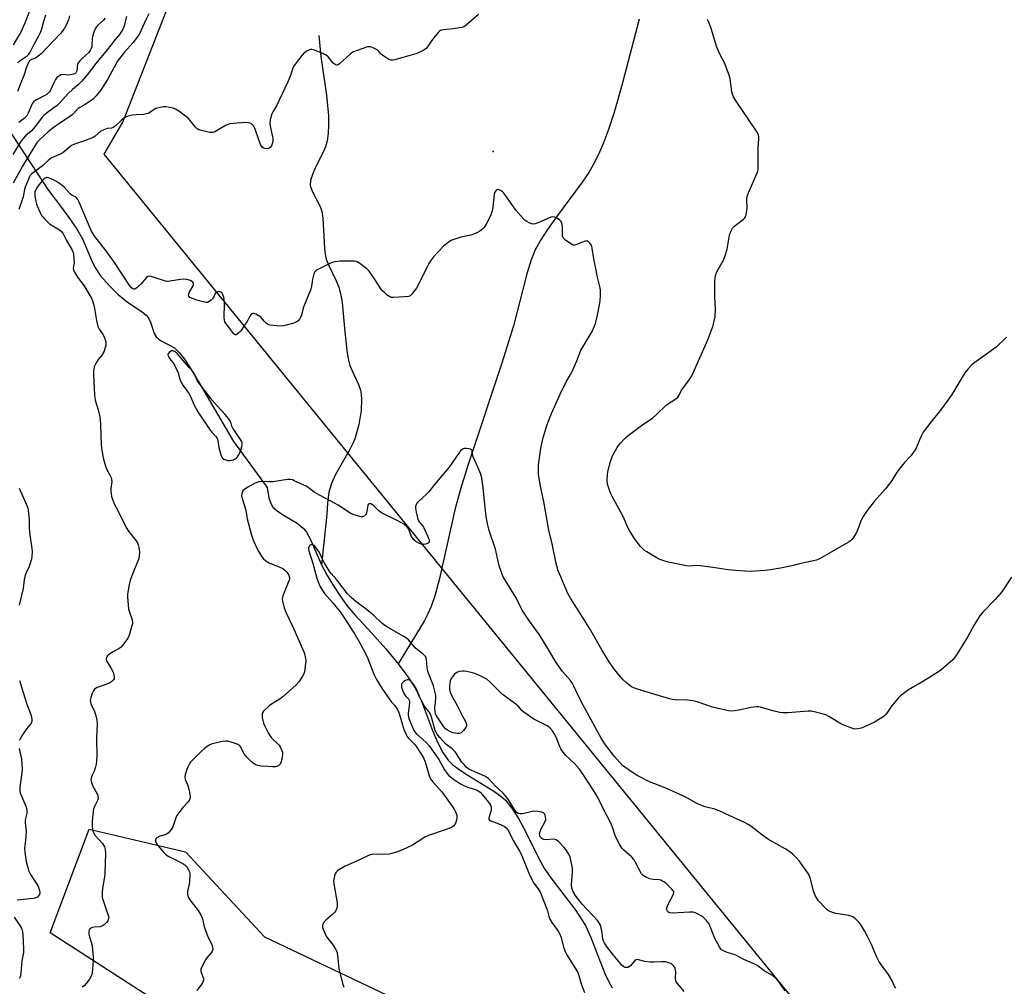
# Model space of a CAD drawing. Units: inches. Extents: x 1177770 to 1183770, y 541458 to 545458.
# Drawn here: x 1181841 to 1182284, y 541987 to 542422 of the extents above; entities that cross this region are included whole.
import ezdxf

# ---------------------------------------------------------------- set-up
doc = ezdxf.new("R2010")
doc.units = ezdxf.units.IN
doc.header["$MEASUREMENT"] = 0
for name, color, linetype in [('ELEV-Spot Elevation', 7, 'Continuous'), ('HYDRO-Hidden Single Line Stream', 5, 'Continuous'), ('HYDRO-Single Line Stream', 4, 'Continuous'), ('NTRL-Pasture Land', 2, 'Continuous'), ('NTRL-Trees', 3, 'Continuous'), ('Undefined', 1, 'Continuous')]:
    doc.layers.add(name, color=color, linetype=linetype)

msp = doc.modelspace()

# ---------------------------------------------------------------- linework, layer by layer
at = {"layer": 'ELEV-Spot Elevation'}
msp.add_point((1182053.83, 542362.75, 312.48), dxfattribs=at)
at = {"layer": 'HYDRO-Hidden Single Line Stream'}
for p, q in [((1181811.65, 542409), (1181853.26, 542345.63)), ((1181936.86, 542232.22), (1181952.04, 542211.52))]:
    msp.add_line(p, q, dxfattribs=at)
at = {"layer": 'HYDRO-Single Line Stream'}
for points in [[(1182119.51, 542422.28), (1182111.91, 542393.09), (1182108.09, 542379.88), (1182105.75, 542372.72), (1182103.5, 542366.65), (1182101.26, 542361.39), (1182098.91, 542356.77), (1182096.83, 542353.35), (1182093.87, 542349.01), (1182082.3, 542333.36), (1182078.25, 542327.63), (1182074.98, 542322.55), (1182072.78, 542318.47), (1182070.97, 542313.97), (1182068.99, 542307.68), (1182062.92, 542284.27), (1182057.72, 542267.48), (1182042.49, 542221.88), (1182039.06, 542210.64), (1182036.55, 542201.35), (1182029.65, 542170.46), (1182027.7, 542163.09), (1182025.94, 542157.81), (1182024.61, 542154.85), (1182022.67, 542151.22), (1182011.07, 542132.05)], [(1181975.23, 542415), (1181976.27, 542405.45), (1181978.78, 542388.16), (1181979.65, 542378.83), (1181979.73, 542374.69), (1181979.54, 542370.8), (1181979.07, 542367.52), (1181978.34, 542364.85), (1181977.31, 542362.43), (1181973.86, 542355.69), (1181972.39, 542352.43), (1181971.54, 542349.73), (1181971.39, 542347.43), (1181972.27, 542344.91), (1181975.91, 542337.98), (1181976.59, 542335.67), (1181977.06, 542332.72), (1181977.84, 542319.02), (1181978.15, 542316.46), (1181978.65, 542314.24), (1181979.77, 542311.42), (1181983.08, 542304.54), (1181984.29, 542301.64), (1181985.08, 542298.74), (1181985.78, 542294.69), (1181987.05, 542281.62), (1181988.12, 542271.95), (1181988.66, 542268.82), (1181989.25, 542266.46), (1181990.25, 542263.95), (1181993.1, 542257.85), (1181994.05, 542255.29), (1181994.41, 542253.52), (1181994.59, 542251.22), (1181994.32, 542246.07), (1181993.26, 542239.77), (1181991.65, 542233.85), (1181990.77, 542231.62), (1181989.43, 542228.86), (1181982.88, 542217.26), (1181980.97, 542213.3), (1181979.85, 542209.34), (1181979.21, 542204.44), (1181978.94, 542199.44), (1181976.47, 542176.63)], [(1181853.26, 542345.63), (1181859.47, 542337.54), (1181863.52, 542331.97), (1181866.58, 542327.35), (1181868.8, 542323.42), (1181872.97, 542313.78), (1181874.48, 542310.66), (1181877.05, 542306.84), (1181880.81, 542302.43), (1181884.96, 542298.32), (1181889.13, 542294.87), (1181895.74, 542290.54), (1181897.53, 542289.07), (1181898.59, 542287.85), (1181899.49, 542285.95), (1181901.22, 542280.86), (1181902.04, 542279.34), (1181902.89, 542278.51), (1181904.04, 542277.72), (1181910.26, 542274.31), (1181912.48, 542272.26), (1181914.88, 542269.21), (1181917.37, 542265.39), (1181921.42, 542258.53), (1181936.86, 542232.22)], [(1181952.04, 542211.52), (1181952.82, 542206.82), (1181953.62, 542204.2), (1181954.66, 542202.67), (1181956.57, 542200.97), (1181958.96, 542199.33), (1181965.57, 542195.33), (1181968.31, 542193.15), (1181969.7, 542191.33), (1181971.34, 542188.41), (1181976.47, 542176.63)], [(1181976.47, 542176.63), (1181978.87, 542172.2), (1181981.86, 542167.2), (1181985, 542162.35), (1181987.86, 542158.35), (1181991.45, 542154.16), (1181999.05, 542146.06), (1182005.46, 542138.84), (1182011.07, 542132.05)], [(1182011.07, 542132.05), (1182015.44, 542126.24), (1182018.66, 542121.26), (1182019.96, 542118.72), (1182021.5, 542115.2), (1182026.53, 542102.03), (1182028.73, 542096.76), (1182031.09, 542092.13), (1182033.48, 542088.71), (1182035.68, 542086.59), (1182038.47, 542084.46), (1182042.36, 542081.91), (1182054.08, 542074.76), (1182057.27, 542072.48), (1182059.38, 542070.64), (1182062.23, 542067.15), (1182065.17, 542062.44), (1182068.01, 542057.12), (1182074.17, 542044.72), (1182076.96, 542039.83), (1182080.23, 542035.18), (1182091.01, 542020.94), (1182093.5, 542017.31), (1182095.32, 542014.28), (1182097.82, 542008.8), (1182104.12, 541992.59), (1182105.88, 541988.86), (1182107.41, 541986.24)]]:
    msp.add_lwpolyline(points, dxfattribs=at)
at = {"layer": 'NTRL-Pasture Land'}
msp.add_polyline3d([(1183644.13, 542458.25, 0), (1183645.31, 542243.17, 0), (1183641.24, 542228.36, 0), (1183529.41, 542040.94, 0), (1183365.17, 541711.31, 0), (1183324.37, 541629.62, 0), (1183041.89, 541660.93, 0), (1182811.37, 541674.77, 0), (1182813.63, 541700.58, 0), (1182820.9, 541783.55, 0), (1182825, 541827.06, 0), (1182715.45, 541853.12, 0), (1182589.19, 541859.13, 0), (1182447.57, 541814.37, 0), (1182276.56, 541873.82, 0), (1181878.56, 542361.48, 0), (1181887.08, 542375.99, 0), (1181952.53, 542543.33, 0)], dxfattribs=at)
at = {"layer": 'NTRL-Trees'}
msp.add_lwpolyline([(1182213.21, 541914.38), (1182302.48, 541856.99), (1182479.43, 541789.5), (1182611.3, 541816), (1182800.79, 541797.78), (1182819.01, 541775), (1182808.08, 541702.12), (1182822.65, 541615.58), (1182858.18, 541577.32), (1182857.27, 541537.24), (1182771.64, 541543.61), (1182735.2, 541592.81), (1182563.93, 541662.95), (1182528.56, 541690.72), (1182049.08, 541884.62), (1181976.35, 541882.5), (1181941.32, 541894.28), (1181908.03, 541976.33), (1181854.28, 542010.94), (1181854.26, 542010.95), (1181871.9, 542057.57), (1181915.32, 542047.38), (1181950.85, 542009.12), (1182134.86, 541921.67)], close=True, dxfattribs=at)
at = {"layer": 'Undefined'}
for points, elevation in [([(1181862.97, 542423.8), (1181862.6, 542422.09), (1181861.74, 542419.99), (1181860.74, 542418.22), (1181859.78, 542416.82), (1181859.03, 542415.92), (1181850.32, 542406.76), (1181848.95, 542405.62), (1181847.77, 542404.78), (1181847.02, 542404.43), (1181845.75, 542404.12), (1181845.39, 542403.9), (1181845.03, 542403.51), (1181844.32, 542402.27), (1181843.59, 542400.66), (1181842.52, 542396.98), (1181841.16, 542393.74), (1181839.66, 542389.71)], 322), ([(1181839.78, 542402.77), (1181840.84, 542403.71), (1181843.96, 542405.86), (1181844.52, 542406.4), (1181845.11, 542407.22), (1181846.65, 542410.2), (1181849.38, 542415.07), (1181850.02, 542416.38), (1181850.62, 542418), (1181851.61, 542421.81), (1181852.41, 542424.24)], 322), ([(1182047.28, 542424.44), (1182041.72, 542419.69), (1182040.54, 542418.89), (1182039.74, 542418.63), (1182038.61, 542418.41), (1182035.73, 542418.01), (1182031.38, 542417.59), (1182030.55, 542417.43), (1182030.05, 542417.23), (1182029.59, 542416.92), (1182028.98, 542416.3), (1182027.09, 542413.99), (1182026.02, 542412.56), (1182024.61, 542410.29), (1182023.66, 542409.19), (1182022.99, 542408.63), (1182022.27, 542408.18), (1182019.41, 542406.83), (1182009.47, 542404.02), (1182008.63, 542403.84), (1182007.81, 542403.82), (1182006.78, 542404.21), (1182004.55, 542405.63), (1182003.41, 542406.54), (1182002.27, 542407.79), (1182001.51, 542408.5), (1182000.92, 542408.9), (1182000, 542409.33)], 314), ([(1182284.94, 542279.09), (1182280.32, 542274.7), (1182270.66, 542267.81), (1182269.3, 542266.69), (1182267.55, 542264.71), (1182266.29, 542263.09), (1182260.31, 542253.32), (1182259.01, 542251.38), (1182255.21, 542246.23), (1182250.96, 542240.87), (1182247.5, 542236.35), (1182246.41, 542234.32), (1182244.09, 542228.84), (1182243.17, 542227.32), (1182241.89, 542225.68), (1182239.04, 542222.73), (1182236.66, 542219.72), (1182235.46, 542218.06), (1182233.37, 542214.67), (1182230.5, 542210.83), (1182225.61, 542205.31), (1182223.24, 542202.5), (1182222.19, 542201.13), (1182220.46, 542198.34), (1182219.6, 542196.77), (1182217.91, 542192.2), (1182217.3, 542190.92), (1182216.23, 542189.23), (1182215.39, 542188.09), (1182214.78, 542187.49), (1182213.81, 542186.82), (1182203.93, 542181.15), (1182200.79, 542179.42), (1182199.45, 542178.8), (1182198.06, 542178.43), (1182192.3, 542177.31), (1182188.3, 542176.26), (1182183.18, 542175.16), (1182178.63, 542174.36), (1182176.35, 542174.06), (1182169.69, 542173.68), (1182164.93, 542173.87), (1182159.67, 542174.37), (1182152.72, 542175.48), (1182147.01, 542176.25), (1182145.6, 542176.3), (1182142.28, 542176.09), (1182140.93, 542176.15), (1182132.59, 542177.82), (1182130.69, 542178.41), (1182128.58, 542179.2), (1182127.28, 542179.88), (1182122.95, 542182.5), (1182121.96, 542183.15), (1182121.19, 542183.79), (1182120.05, 542185.08), (1182117.39, 542188.49), (1182115.3, 542191.84), (1182114.51, 542193.39), (1182112.4, 542198.34), (1182107.28, 542207.66), (1182106.66, 542208.98), (1182106.02, 542210.65), (1182105.37, 542212.91), (1182105.11, 542214.63), (1182105.25, 542217.51), (1182105.55, 542219.22), (1182106.69, 542223.2), (1182107.62, 542225.74), (1182109.64, 542229.41), (1182110.31, 542230.39), (1182111.07, 542231.29), (1182113.47, 542233.88), (1182114.54, 542234.86), (1182120.59, 542239.36), (1182125.65, 542242.78), (1182127.15, 542244.11), (1182131.9, 542248.63), (1182136.03, 542251.44), (1182136.93, 542252.17), (1182137.53, 542252.97), (1182138.63, 542255.3), (1182141.09, 542258.4), (1182142.59, 542260.55), (1182143.33, 542261.8), (1182150.42, 542277.92), (1182152.68, 542283.89), (1182153.38, 542286.39), (1182153.73, 542288.38), (1182153.87, 542291.86), (1182153.66, 542297.13), (1182153.67, 542304.29), (1182153.82, 542306.01), (1182154.1, 542307.38), (1182154.75, 542308.91), (1182157.47, 542313.8), (1182158.14, 542315.42), (1182159.16, 542318.8), (1182160.29, 542325.14), (1182160.64, 542326.23), (1182161.1, 542327.27), (1182161.66, 542328.17), (1182162.5, 542329.17), (1182163.37, 542329.92), (1182166.58, 542332.32), (1182167.12, 542332.87), (1182167.52, 542333.58), (1182167.97, 542335.28), (1182168.25, 542337.04), (1182168.1, 542341.08), (1182168.22, 542342.5), (1182168.82, 542344.16), (1182172.68, 542353.09), (1182172.96, 542353.89), (1182173.12, 542354.73), (1182173.22, 542360.27), (1182173.18, 542364.45), (1182173.5, 542368.5), (1182173.46, 542369.33), (1182173.28, 542370.09), (1182172.95, 542370.86), (1182172.34, 542371.86), (1182162.87, 542385.87), (1182162, 542387.4), (1182161.6, 542388.5), (1182161.31, 542389.64), (1182160.48, 542395.47), (1182160.05, 542397.17), (1182157.95, 542402.7), (1182155.86, 542406.52), (1182154.56, 542409.71), (1182153.88, 542411.62), (1182151.93, 542418.17), (1182150.93, 542420.96), (1182150.39, 542422.17)], 314), ([(1182000, 542409.33), (1181998.53, 542409.83), (1181997.85, 542409.89), (1181997.21, 542409.81), (1181992.53, 542408.27), (1181990.91, 542407.65), (1181990.17, 542407.23), (1181989.49, 542406.69), (1181984.62, 542402.28), (1181983.94, 542401.82), (1181983.47, 542401.68), (1181983.03, 542401.75), (1181982.59, 542401.94), (1181981.74, 542402.56), (1181979.47, 542405.3), (1181978.62, 542406.07), (1181977.34, 542406.72), (1181973.3, 542408.39), (1181972.22, 542408.68), (1181971.43, 542408.62), (1181969.9, 542407.98), (1181968.74, 542407.19), (1181967.76, 542406.1), (1181965.02, 542402.61), (1181963.9, 542400.95), (1181963.51, 542400), (1181962.54, 542397), (1181961.31, 542394.05), (1181957.47, 542385.81), (1181956.32, 542383.56), (1181954.71, 542380.75), (1181954.21, 542379.7), (1181953.41, 542376.95), (1181953.25, 542375.55), (1181953.44, 542374.13), (1181954.44, 542369.31), (1181954.54, 542368.47), (1181954.53, 542367.61), (1181954.3, 542366.14), (1181954.01, 542365.32), (1181953.4, 542364.52), (1181952.8, 542364.1), (1181951.99, 542363.94), (1181950.87, 542364.03), (1181950.36, 542364.22), (1181949.78, 542364.73), (1181949.23, 542365.67), (1181948.45, 542367.5), (1181946.58, 542372.81), (1181946.12, 542373.9), (1181945.83, 542374.38), (1181945.45, 542374.79), (1181944.78, 542375.29), (1181944.28, 542375.54), (1181943.47, 542375.73), (1181942.31, 542375.74), (1181936.69, 542375.4), (1181935.25, 542375.2), (1181933.63, 542374.56), (1181928.17, 542371.52), (1181927.36, 542371.27), (1181926.23, 542371.33), (1181921.85, 542372.38), (1181921.02, 542372.66), (1181920.52, 542372.93), (1181919.71, 542373.68), (1181917.42, 542376.66), (1181916.45, 542377.73), (1181912.25, 542380.92), (1181910.79, 542381.87), (1181909.74, 542382.25), (1181908.08, 542382.57), (1181906.4, 542382.8), (1181905.27, 542382.79), (1181903.29, 542382.46), (1181901.93, 542382.05), (1181901.19, 542381.64), (1181899.17, 542380.25), (1181898.43, 542379.91), (1181897.63, 542379.66), (1181896.5, 542379.48), (1181893.01, 542379.28), (1181891.28, 542379.08), (1181889.85, 542378.85), (1181888.78, 542378.5), (1181887.83, 542377.92), (1181886.48, 542376.9), (1181883.53, 542374.18), (1181882.64, 542373.55), (1181881.94, 542373.32), (1181879.97, 542373.03), (1181878.42, 542372.51), (1181877.2, 542371.83), (1181874.57, 542369.7), (1181873.61, 542369.11), (1181869.82, 542367.58), (1181865.29, 542366.04), (1181863.97, 542365.42), (1181862.85, 542364.58), (1181860.91, 542362.85), (1181859.98, 542362.21), (1181858.48, 542361.39), (1181855.11, 542359.87), (1181854.21, 542359.34), (1181853.44, 542358.7), (1181850.93, 542356.28), (1181846.02, 542352.71), (1181845.36, 542351.97), (1181844.94, 542351.27), (1181843.12, 542346.74), (1181842.79, 542345.65), (1181842.13, 542342.38), (1181840.25, 542336.56)], 314), ([(1182000, 542305.91), (1181997.96, 542308.88), (1181996.99, 542309.98), (1181993.7, 542312.35), (1181992.97, 542312.81), (1181992.21, 542313.16), (1181991.39, 542313.32), (1181990.53, 542313.37), (1181984.74, 542313.42), (1181982.46, 542313.07), (1181980.81, 542312.57), (1181974.8, 542309.67), (1181974.09, 542309.23), (1181973.53, 542308.64), (1181973.08, 542307.6), (1181972.46, 542305.31), (1181972.25, 542304.14), (1181972.05, 542302.09), (1181971.66, 542300.69), (1181968.45, 542292.61), (1181967.39, 542288.66), (1181966.53, 542287.19), (1181965.99, 542286.54), (1181965.58, 542286.17), (1181964.82, 542285.78), (1181963.99, 542285.48), (1181960.53, 542284.48), (1181959.38, 542284.22), (1181957.6, 542284.17), (1181953.44, 542284.5), (1181952.63, 542284.73), (1181951.72, 542285.36), (1181950.71, 542286.38), (1181949.35, 542288), (1181948.73, 542288.53), (1181946.97, 542289.56), (1181946.21, 542289.84), (1181945.73, 542289.88), (1181945.29, 542289.71), (1181944.88, 542289.41), (1181944.16, 542288.6), (1181942.97, 542286.18), (1181941.66, 542284.36), (1181940.56, 542282.58), (1181940.03, 542281.88), (1181939.25, 542281.08), (1181938.63, 542280.58), (1181938.01, 542280.26), (1181937.6, 542280.27), (1181937.2, 542280.48), (1181936.65, 542281), (1181935.37, 542282.89), (1181933.5, 542285.13), (1181932.99, 542286.11), (1181932.78, 542286.91), (1181932.71, 542287.79), (1181932.78, 542294.33), (1181932.68, 542296.07), (1181932.47, 542297.15), (1181932.09, 542298.2), (1181931.7, 542298.91), (1181931.19, 542299.43), (1181930.78, 542299.62), (1181930.31, 542299.65), (1181929.83, 542299.56), (1181929.15, 542299.27), (1181928.66, 542298.81), (1181927.65, 542296.73), (1181926.88, 542295.87), (1181925.92, 542295.19), (1181925.16, 542294.83), (1181924.62, 542294.74), (1181923.8, 542294.85), (1181920.4, 542295.85), (1181918.48, 542296.51), (1181917.25, 542297.08), (1181916.77, 542297.58), (1181916.66, 542298.27), (1181917.04, 542299.58), (1181917.44, 542300.35), (1181918.57, 542301.98), (1181918.92, 542302.81), (1181918.89, 542303.24), (1181918.51, 542303.89), (1181918.12, 542304.27), (1181917.44, 542304.68), (1181915.92, 542305.14), (1181914.46, 542305.22), (1181912.97, 542305.09), (1181908.22, 542304.33), (1181906.76, 542304.26), (1181905.36, 542304.6), (1181901.22, 542306.08), (1181899.84, 542306.43), (1181899.03, 542306.55), (1181898.3, 542306.47), (1181897.65, 542306.03), (1181895.21, 542303.04), (1181893.29, 542301.31), (1181892.4, 542300.79), (1181891.97, 542300.74), (1181891.58, 542300.86), (1181890.9, 542301.4), (1181889.9, 542302.69), (1181883.31, 542312.72), (1181881.35, 542315.41), (1181879.55, 542318.05), (1181874.81, 542323.92), (1181873.77, 542325.4), (1181872.84, 542327.2), (1181867.42, 542339.87), (1181866.78, 542341.13), (1181866.3, 542341.79), (1181865.63, 542342.3), (1181864.1, 542343.15), (1181863.35, 542343.69), (1181860.57, 542346.73), (1181859.73, 542347.45), (1181858.45, 542348.41), (1181857.18, 542349.23), (1181855.78, 542349.98), (1181854.03, 542350.76), (1181853.03, 542351.03), (1181852.61, 542351.02), (1181851.99, 542350.77), (1181851.42, 542350.35), (1181850.81, 542349.71), (1181849.31, 542347.82), (1181848.27, 542346.35), (1181847.69, 542345.33), (1181847.46, 542344.66), (1181847.35, 542343.92), (1181847.41, 542342.79), (1181847.67, 542341.09), (1181848.11, 542339.1), (1181848.88, 542337.17), (1181850.45, 542333.97), (1181850.97, 542333.26), (1181851.75, 542332.39), (1181854.07, 542330.15), (1181855.5, 542329.21), (1181858.58, 542327.44), (1181859.57, 542326.64), (1181860.06, 542325.92), (1181861.45, 542323.02), (1181864.22, 542318.39), (1181864.54, 542317.64), (1181864.75, 542316.82), (1181865.04, 542314.26), (1181865.05, 542312.63), (1181864.65, 542310.18), (1181864.79, 542309.41), (1181865.29, 542308.4), (1181866.69, 542306.15), (1181869.64, 542302.19), (1181872.24, 542297.88), (1181873.07, 542296.34), (1181873.55, 542295.05), (1181874.11, 542292.94), (1181875.23, 542286.6), (1181875.83, 542284.01), (1181876.45, 542282.72), (1181878.22, 542280.13), (1181878.81, 542278.87), (1181879.28, 542277.58), (1181879.43, 542276.53), (1181879.37, 542275.49), (1181879.14, 542274.43), (1181878.58, 542272.83), (1181878.24, 542272.06), (1181877.81, 542271.34), (1181875.91, 542269.1), (1181874.98, 542267.58), (1181874.12, 542265.72), (1181873.94, 542264.9), (1181873.89, 542264.06), (1181873.9, 542262.09), (1181874.24, 542253.26), (1181874.65, 542250.83), (1181875.96, 542246.4), (1181876.7, 542243.27), (1181876.97, 542240.05), (1181877.07, 542234.92), (1181877.29, 542231.13), (1181877.47, 542229.38), (1181878.02, 542225.61), (1181878.44, 542223.62), (1181879.38, 542220.6), (1181879.84, 542219.56), (1181881.24, 542217.08), (1181881.77, 542215.81), (1181882, 542215.03), (1181882.05, 542213.99), (1181881.68, 542210.96), (1181881.66, 542209.84), (1181881.96, 542207.35), (1181882.47, 542205.7), (1181883.28, 542203.81), (1181884.58, 542201.36), (1181888.49, 542193.48), (1181889.63, 542191.81), (1181893.03, 542187.46), (1181893.63, 542186.49), (1181893.94, 542185.67), (1181894.23, 542184.51), (1181894.46, 542183.34), (1181894.53, 542182.46), (1181894.38, 542180.46), (1181894.03, 542179.06), (1181892.66, 542175.51), (1181890.76, 542170.97), (1181890.28, 542169.62), (1181889.83, 542167.72), (1181889.31, 542164.34), (1181889.2, 542163.21), (1181889.21, 542162.06), (1181889.59, 542156.9), (1181889.85, 542155.8), (1181890.93, 542152.84), (1181891.19, 542151.76), (1181891.34, 542150.67), (1181891.32, 542150.11), (1181891.16, 542149.25), (1181889.89, 542144.96), (1181889.45, 542143.86), (1181889, 542143.11), (1181887.22, 542140.74), (1181886.26, 542139.64), (1181885.33, 542138.94), (1181882.75, 542137.49), (1181881.23, 542136.51), (1181880.09, 542135.61), (1181879.63, 542134.98), (1181879.53, 542134.3), (1181879.75, 542133.34), (1181880.14, 542132.63), (1181881.7, 542130.33), (1181882.67, 542128.27), (1181882.96, 542127.15), (1181883.12, 542126.04), (1181883.09, 542125.26), (1181882.9, 542124.81), (1181882.12, 542124.07), (1181881.14, 542123.46), (1181879.76, 542122.88), (1181875.55, 542121.35), (1181874.78, 542120.97), (1181874.34, 542120.64), (1181873.87, 542119.98), (1181873.29, 542118.65), (1181872.58, 542116.71), (1181872.35, 542115.6), (1181872.43, 542114.79), (1181872.73, 542113.71), (1181874.21, 542110.55), (1181874.71, 542109.19), (1181875.36, 542106.63), (1181875.52, 542105.18), (1181875.21, 542098.49), (1181875.36, 542090.38), (1181875.25, 542088.33), (1181875.04, 542086.86), (1181874.75, 542085.72), (1181874.06, 542083.79), (1181873.05, 542081.62), (1181872.76, 542080.58), (1181872.69, 542079.8), (1181872.91, 542078.7), (1181873.42, 542077.35), (1181875.63, 542073.21), (1181875.85, 542072.45), (1181875.91, 542071.46), (1181875.65, 542070.49), (1181874.24, 542067.89), (1181873.88, 542066.83), (1181873.65, 542065.38), (1181873.22, 542061.24), (1181873.18, 542060.05), (1181873.24, 542058.57), (1181873.53, 542056.92), (1181874, 542055.68), (1181874.49, 542054.99), (1181876.44, 542052.87), (1181877.87, 542051.11), (1181878.75, 542049.62), (1181879.09, 542048.53), (1181879.18, 542046.6), (1181878.99, 542037.57), (1181878.79, 542036.09), (1181877.91, 542031.11), (1181877.71, 542029.14), (1181877.67, 542027.75), (1181877.79, 542026.9), (1181878.19, 542025.48), (1181879.67, 542020.96), (1181880.58, 542018.51), (1181880.67, 542017.99), (1181880.62, 542017.46), (1181880.24, 542016.42), (1181879.77, 542015.73), (1181878.81, 542014.74), (1181877.94, 542014.09), (1181877.53, 542013.92), (1181876.73, 542013.72), (1181874.19, 542013.45), (1181873.38, 542013.29), (1181872.38, 542012.85), (1181871.91, 542012.31), (1181871.7, 542011.35), (1181871.73, 542010.29), (1181871.99, 542009.16), (1181873.19, 542005.24), (1181873.41, 542003.53), (1181873.71, 541999.78), (1181873.72, 541998.32), (1181873.44, 541994.76), (1181873.24, 541993), (1181873.04, 541992.15), (1181872.6, 541991.11), (1181872, 541990.11), (1181870.59, 541988.21), (1181869.62, 541987.16), (1181868.72, 541986.47)], 312), ([(1182287.28, 542171.03), (1182282.94, 542164.55), (1182279.87, 542161.01), (1182274.35, 542155.28), (1182273.04, 542153.68), (1182270.46, 542149.69), (1182267.64, 542144.33), (1182264.96, 542140.2), (1182262.43, 542136.09), (1182261.48, 542134.69), (1182260.77, 542133.82), (1182256.64, 542130.21), (1182254.81, 542128.78), (1182247.59, 542124.22), (1182240.83, 542120.33), (1182239.63, 542119.47), (1182237.31, 542117.62), (1182236.2, 542116.64), (1182235.4, 542115.76), (1182233.18, 542112.94), (1182230.72, 542109.43), (1182230.01, 542108.65), (1182229.4, 542108.15), (1182228.21, 542107.39), (1182225.47, 542105.86), (1182220.97, 542103.64), (1182219.6, 542103.14), (1182217.94, 542102.73), (1182216.84, 542102.64), (1182216.03, 542102.8), (1182214.15, 542103.5), (1182210.71, 542104.96), (1182204.92, 542108.39), (1182203.63, 542109.06), (1182201.41, 542109.74), (1182197.16, 542110.76), (1182195.7, 542110.79), (1182186.52, 542110.06), (1182184.44, 542110), (1182182.97, 542110.22), (1182179.77, 542110.92), (1182174.16, 542112.49), (1182173.31, 542112.64), (1182172.5, 542112.68), (1182171.15, 542112.6), (1182170.02, 542112.44), (1182164.49, 542111.21), (1182162.52, 542110.85), (1182161.13, 542110.75), (1182159.74, 542110.88), (1182152.64, 542112.49), (1182145.61, 542114.89), (1182143.93, 542115.39), (1182142.47, 542115.6), (1182140.1, 542115.8), (1182136.58, 542115.72), (1182134.62, 542115.97), (1182133.23, 542116.25), (1182119.64, 542120.33), (1182117.48, 542121.14), (1182116.18, 542121.74), (1182115.2, 542122.39), (1182113.79, 542123.49), (1182112.31, 542124.93), (1182110.4, 542127.16), (1182108.07, 542130.07), (1182105.71, 542133.47), (1182102.75, 542138.4), (1182097.12, 542148.06), (1182094.36, 542152.62), (1182088.58, 542161.63), (1182087.5, 542163.72), (1182084.22, 542171.18), (1182083.13, 542173.93), (1182082.2, 542177.23), (1182080.36, 542186.06), (1182078.83, 542192.18), (1182076.82, 542204.31), (1182074.98, 542212.79), (1182074.26, 542217.42), (1182074.2, 542219.72), (1182074.27, 542221.73), (1182075.28, 542228.99), (1182076.19, 542233.35), (1182077.47, 542237.88), (1182078.14, 542239.83), (1182080.04, 542244.78), (1182083.91, 542253.43), (1182086.72, 542259), (1182088.67, 542262.33), (1182089.35, 542263.65), (1182091.56, 542268.55), (1182093.35, 542273.23), (1182094.3, 542275.01), (1182097.52, 542280.17), (1182098.32, 542281.74), (1182099.82, 542285.32), (1182100.78, 542289.08), (1182101.77, 542293.75), (1182102.07, 542295.51), (1182102.17, 542297.84), (1182102.14, 542300.47), (1182101.9, 542301.91), (1182100.72, 542306.8), (1182100.19, 542309.36), (1182099.21, 542314.47), (1182098.46, 542319.21), (1182098.23, 542320.06), (1182097.87, 542320.8), (1182097.35, 542321.5), (1182096.77, 542322.1), (1182096.35, 542322.38), (1182095.89, 542322.5), (1182094.85, 542322.28), (1182091.03, 542320.78), (1182090.5, 542320.65), (1182089.97, 542320.64), (1182089.47, 542320.78), (1182088.74, 542321.18), (1182086.34, 542322.89), (1182085.33, 542323.85), (1182085.05, 542324.56), (1182084.98, 542325.66), (1182085.05, 542328.82), (1182084.88, 542329.92), (1182084.54, 542330.94), (1182084.28, 542331.4), (1182083.69, 542331.98), (1182082.51, 542332.77), (1182081.52, 542333.25), (1182080.75, 542333.36), (1182079.72, 542333.11), (1182077.36, 542332.13), (1182074.03, 542330.57), (1182072.71, 542330.15), (1182071.9, 542330.08), (1182071.07, 542330.22), (1182069.99, 542330.68), (1182068.93, 542331.23), (1182068.19, 542331.72), (1182067.55, 542332.31), (1182064.08, 542336.29), (1182059.53, 542342.82), (1182058.63, 542343.99), (1182058.01, 542344.57), (1182057.11, 542345.19), (1182056.42, 542345.54), (1182055.76, 542345.65), (1182055.4, 542345.51), (1182054.94, 542345.06), (1182054.58, 542344.38), (1182054.33, 542343.56), (1182054.08, 542342.11), (1182053.44, 542336.51), (1182053.12, 542335.08), (1182052.54, 542333.73), (1182050.71, 542329.99), (1182049.8, 542328.51), (1182049.17, 542327.93), (1182047.75, 542326.92), (1182046.52, 542326.14), (1182045.46, 542325.62), (1182043.77, 542325.09), (1182039.27, 542324.13), (1182036.52, 542323.33), (1182035.19, 542322.85), (1182033.7, 542321.95), (1182031.38, 542320.12), (1182026.94, 542315.28), (1182025.57, 542313.48), (1182024.65, 542311.99), (1182023.19, 542308.85), (1182019.21, 542301.25), (1182017.52, 542298.94), (1182016.97, 542298.31), (1182016.36, 542297.77), (1182015.63, 542297.45), (1182013.91, 542297.24), (1182008.88, 542296.96), (1182008.04, 542297.03), (1182007.52, 542297.19), (1182006.13, 542298.12), (1182004.81, 542299.22), (1182003.99, 542300.02), (1182003.28, 542300.95), (1182000, 542305.91)], 312), ([(1182235.2, 541986.01), (1182234.61, 541986.95), (1182233.32, 541989.6), (1182231.81, 541992.16), (1182228.35, 541996.77), (1182227.44, 541998.22), (1182226.41, 542000.25), (1182224.23, 542005.64), (1182222.46, 542009.27), (1182221.04, 542011.82), (1182219.5, 542014.33), (1182218.66, 542015.54), (1182217.9, 542016.36), (1182216.64, 542017.5), (1182215.98, 542018), (1182215.29, 542018.37), (1182213.91, 542018.75), (1182208.29, 542019.68), (1182206.57, 542020.08), (1182204.78, 542020.89), (1182204.11, 542021.4), (1182203.29, 542022.19), (1182200.36, 542025.38), (1182199.54, 542026.56), (1182198.83, 542027.83), (1182198.05, 542029.91), (1182196.54, 542035.68), (1182196.08, 542036.9), (1182195.68, 542037.64), (1182191.58, 542043.3), (1182190.24, 542044.82), (1182188.62, 542046.45), (1182187.03, 542047.7), (1182185.36, 542048.84), (1182177.75, 542052.99), (1182174.66, 542055.18), (1182169.86, 542058.95), (1182168.68, 542059.67), (1182166.99, 542060.57), (1182158.5, 542064.6), (1182156.36, 542065.54), (1182153.62, 542066.56), (1182149.22, 542067.75), (1182145.8, 542069.06), (1182141.32, 542071.53), (1182139.45, 542072.44), (1182131.25, 542076.19), (1182124.15, 542078.95), (1182118.95, 542081.59), (1182116.97, 542082.81), (1182112.02, 542086.34), (1182110.79, 542087.58), (1182108.52, 542090.28), (1182103.97, 542096.15), (1182102.24, 542098.9), (1182099.78, 542103.6), (1182094.48, 542113.09), (1182091.92, 542118.05), (1182090.14, 542122.04), (1182089.51, 542123.27), (1182088.57, 542124.55), (1182085.04, 542128.56), (1182082.16, 542132.64), (1182078.88, 542138.28), (1182074.75, 542145.08), (1182069.82, 542151.73), (1182066.92, 542156.2), (1182066.2, 542157.47), (1182064.29, 542161.55), (1182059.08, 542170.02), (1182058.22, 542171.55), (1182057.57, 542173.14), (1182056.54, 542176.13), (1182054.88, 542183.68), (1182052.08, 542192.03), (1182051.39, 542194.57), (1182050.7, 542198.28), (1182050.05, 542203.94), (1182049.35, 542211.24), (1182048.85, 542214.71), (1182048.52, 542216.42), (1182048.06, 542217.82), (1182047.09, 542220.31), (1182044.75, 542225.23), (1182044.47, 542226.29), (1182044.33, 542227.98), (1182044.17, 542228.33), (1182044.02, 542228.47), (1182043.62, 542228.67), (1182042.88, 542228.86), (1182041.78, 542228.99), (1182040.97, 542229), (1182040.46, 542228.9), (1182039.99, 542228.67), (1182039.15, 542227.97), (1182038.61, 542227.33), (1182037.07, 542224.92), (1182033.95, 542220.6), (1182027.34, 542212.88), (1182024.83, 542209.51), (1182023.82, 542208.45), (1182020.03, 542205.04), (1182019.47, 542204.39), (1182019.08, 542203.72), (1182018.84, 542203.01), (1182018.83, 542202.17), (1182019.16, 542200.43), (1182019.91, 542197.24), (1182020.23, 542196.43), (1182020.5, 542196.01), (1182021.98, 542194.21), (1182022.44, 542193.54), (1182024.41, 542189.34), (1182024.8, 542188.23), (1182024.96, 542187.41), (1182024.85, 542186.72), (1182024.55, 542186.43), (1182023.34, 542185.99), (1182022.52, 542185.86), (1182021.98, 542185.86), (1182020.68, 542186.25), (1182018.97, 542187.16), (1182018.11, 542187.94), (1182017.06, 542189.38), (1182016.68, 542190.18), (1182015.81, 542192.71), (1182015.43, 542193.37), (1182014.75, 542194.1), (1182013.54, 542194.92), (1182011.24, 542196.25), (1182003.51, 542200.06), (1182002.35, 542200.94), (1182000, 542203.14)], 310), ([(1182000, 542203.14), (1181999.43, 542203.68), (1181998.74, 542204.07), (1181998.21, 542204.17), (1181997.77, 542204.08), (1181997.51, 542203.79), (1181997.35, 542203.36), (1181996.8, 542200.04), (1181996.59, 542199.53), (1181996.28, 542199.1), (1181995.67, 542198.57), (1181994.96, 542198.26), (1181994.17, 542198.29), (1181992.77, 542198.67), (1181990.81, 542199.35), (1181989.75, 542199.83), (1181984.04, 542203.5), (1181980.77, 542205.29), (1181975.53, 542207.95), (1181973.27, 542209.42), (1181970.52, 542211.45), (1181969.55, 542212.05), (1181964.19, 542214.52), (1181963.38, 542214.85), (1181962.55, 542215.06), (1181961.14, 542215.03), (1181954.52, 542214.08), (1181953.1, 542214.06), (1181949.46, 542214.2), (1181948.1, 542214), (1181946.27, 542213.33), (1181943.36, 542211.68), (1181941.76, 542210.56), (1181941.15, 542209.99), (1181940.84, 542209.55), (1181940.56, 542208.55), (1181940.55, 542207.74), (1181940.64, 542207.16), (1181941.17, 542205.18), (1181942.4, 542201.26), (1181943.1, 542197.35), (1181945.05, 542190.01), (1181945.45, 542188.61), (1181945.98, 542187.22), (1181947.32, 542184.22), (1181948.25, 542182.44), (1181949.11, 542180.96), (1181949.75, 542180.04), (1181950.35, 542179.42), (1181951.46, 542178.49), (1181952.92, 542177.56), (1181957.81, 542175.57), (1181959.1, 542174.92), (1181960, 542174.26), (1181960.81, 542173.51), (1181961.4, 542172.69), (1181961.75, 542172.01), (1181962.02, 542170.91), (1181962.03, 542170.35), (1181961.93, 542169.8), (1181961.56, 542168.71), (1181959.1, 542162.73), (1181958.79, 542161.38), (1181958.88, 542160.27), (1181959.76, 542157.23), (1181960.42, 542155.32), (1181963.46, 542149.02), (1181968.58, 542137.47), (1181969.02, 542136.08), (1181969.35, 542134.34), (1181969.43, 542133.47), (1181969.36, 542132.32), (1181968.95, 542129.45), (1181968.66, 542128.04), (1181968.35, 542127.23), (1181967.8, 542126.18), (1181966.36, 542123.92), (1181965.14, 542122.67), (1181959.05, 542117.18), (1181957.84, 542116.33), (1181954.06, 542113.98), (1181952.91, 542113.09), (1181950.41, 542110.73), (1181949.94, 542110.08), (1181949.77, 542109.6), (1181949.75, 542108.78), (1181949.84, 542107.93), (1181950.35, 542105.35), (1181950.94, 542103.95), (1181952.44, 542101.06), (1181953.19, 542099.79), (1181953.86, 542098.97), (1181957.47, 542095.43), (1181957.95, 542094.7), (1181958.55, 542093.36), (1181958.91, 542092.25), (1181959, 542091.4), (1181958.85, 542090.24), (1181958.27, 542087.9), (1181957.82, 542086.85), (1181957.36, 542086.34), (1181956.76, 542085.98), (1181955.76, 542085.71), (1181954.49, 542085.64), (1181952.34, 542085.85), (1181949.16, 542086.01), (1181947.61, 542086.29), (1181946.63, 542086.78), (1181945.02, 542087.91), (1181944.16, 542088.63), (1181942.96, 542089.89), (1181941.52, 542091.7), (1181940.16, 542094.6), (1181939.86, 542095.03), (1181939.48, 542095.39), (1181938.46, 542095.9), (1181935.34, 542096.95), (1181934.2, 542097.25), (1181933.34, 542097.32), (1181931.92, 542097.09), (1181927.34, 542095.98), (1181926.24, 542095.62), (1181925.47, 542095.22), (1181923.81, 542093.96), (1181922.26, 542092.58), (1181918.34, 542088.66), (1181917.57, 542087.78), (1181917.09, 542087.08), (1181916.25, 542085.58), (1181915.8, 542084.5), (1181915.08, 542082.26), (1181914.92, 542081.14), (1181915.15, 542080.03), (1181916.29, 542077.35), (1181916.94, 542075.05), (1181917.23, 542073.34), (1181917.33, 542072.22), (1181917.3, 542071.66), (1181917.08, 542070.89), (1181916.52, 542069.99), (1181914.24, 542067.46), (1181912.2, 542064.93), (1181911.35, 542063.74), (1181910.87, 542062.71), (1181909.52, 542058.61), (1181909.1, 542057.86), (1181908.4, 542056.93), (1181907.42, 542055.88), (1181906.72, 542055.39), (1181905.91, 542055.05), (1181903.34, 542054.26), (1181902.34, 542053.77), (1181901.93, 542053.25), (1181901.81, 542052.81), (1181901.81, 542052.34), (1181902.11, 542051.35), (1181902.7, 542050.45), (1181905.36, 542047.32), (1181906.36, 542046.27), (1181907.07, 542045.72), (1181907.82, 542045.26), (1181914.01, 542042.12), (1181914.97, 542041.55), (1181915.59, 542041.02), (1181916.08, 542040.35), (1181916.64, 542039.39), (1181917.07, 542038.37), (1181917.19, 542037.83), (1181917.23, 542036.97), (1181917.03, 542034.03), (1181916.86, 542032.87), (1181916.27, 542030.33), (1181916.16, 542029.49), (1181916.23, 542028.4), (1181916.52, 542027.06), (1181916.71, 542026.56), (1181917.15, 542025.82), (1181920.91, 542020.96), (1181921.93, 542019.52), (1181922.35, 542018.76), (1181922.72, 542017.69), (1181923.69, 542013.73), (1181924.2, 542012.02), (1181925.62, 542008.56), (1181927.11, 542005.72), (1181927.47, 542004.32), (1181927.5, 542003.49), (1181927.25, 542002.72), (1181926.78, 542002), (1181924.9, 541999.69), (1181924.22, 541998.72), (1181922.86, 541996.18), (1181922.22, 541994.63), (1181922.14, 541994.11), (1181922.2, 541993.57), (1181923.09, 541991.14), (1181923.29, 541990.4), (1181923.36, 541989.67), (1181923.27, 541989.18), (1181922.91, 541988.46), (1181922.27, 541987.52), (1181920.35, 541984.98)], 310), ([(1181840.4, 542211.12), (1181841.48, 542208.4), (1181843.75, 542203.39), (1181844.22, 542202.1), (1181844.41, 542201.27), (1181844.87, 542196.91), (1181844.89, 542193.53), (1181845.06, 542191.25), (1181846.04, 542184.05), (1181846.16, 542182.61), (1181846.13, 542180.61), (1181845.89, 542179.2), (1181844.85, 542175.91), (1181843.38, 542172.67), (1181842.93, 542171.33), (1181842.64, 542169.96), (1181842.13, 542166.05), (1181840.41, 542158.45)], 314), ([(1182000, 542153.79), (1181996.57, 542156.68), (1181991.97, 542160.08), (1181989.87, 542161.99), (1181988.26, 542163.59), (1181983.34, 542169.9), (1181980.93, 542172.68), (1181979.94, 542173.98), (1181977.69, 542177.67), (1181976.92, 542179.21), (1181975.61, 542182.19), (1181974.47, 542183.9), (1181973.53, 542185), (1181972.88, 542185.49), (1181972.37, 542185.65), (1181971.86, 542185.67), (1181971.39, 542185.53), (1181971.21, 542185.4), (1181970.93, 542185.05), (1181970.68, 542184.37), (1181970.67, 542183.83), (1181970.82, 542182.97), (1181972.73, 542176.74), (1181974.46, 542170.68), (1181975.26, 542168.28), (1181975.8, 542166.99), (1181976.93, 542165.06), (1181977.9, 542163.7), (1181981.66, 542159.48), (1181984.92, 542155.46), (1181988.2, 542150.58), (1181991.65, 542145.12), (1181993.96, 542141.19), (1181996.67, 542136.12), (1181997.36, 542134.52), (1182000, 542127.48)], 308), ([(1182185.35, 541984.89), (1182182.56, 541988.77), (1182180.78, 541990.62), (1182179.53, 541991.7), (1182175.82, 541993.9), (1182174.46, 541994.88), (1182172.94, 541996.11), (1182171.96, 541996.7), (1182166.76, 541998.9), (1182163.14, 542000.88), (1182162.35, 542001.19), (1182159.16, 542002.12), (1182157.61, 542002.78), (1182156.71, 542003.36), (1182156.17, 542003.93), (1182155.7, 542004.63), (1182153.69, 542008.43), (1182151.89, 542013.05), (1182150.9, 542015.17), (1182150.44, 542015.82), (1182149.74, 542016.6), (1182148.36, 542017.95), (1182147.51, 542018.65), (1182145.57, 542019.7), (1182144.8, 542020.01), (1182144, 542020.19), (1182142.26, 542020.2), (1182134.6, 542019.74), (1182133.33, 542019.92), (1182132.9, 542020.12), (1182132.53, 542020.44), (1182132.03, 542021.28), (1182131.93, 542021.74), (1182131.99, 542022.26), (1182132.65, 542023.84), (1182135.08, 542028.35), (1182135.22, 542029.05), (1182135.12, 542029.49), (1182134.89, 542029.9), (1182134.33, 542030.54), (1182131.66, 542033.18), (1182131, 542033.72), (1182130.05, 542034.28), (1182129.29, 542034.61), (1182128.5, 542034.82), (1182125.68, 542034.99), (1182124.29, 542035.22), (1182122.93, 542035.8), (1182121.43, 542036.74), (1182120.65, 542037.59), (1182119.85, 542038.82), (1182117.79, 542042.95), (1182117.18, 542043.96), (1182116.21, 542045.02), (1182112.56, 542048.28), (1182111.8, 542049.11), (1182110.87, 542050.6), (1182109.17, 542053.71), (1182108.7, 542054.8), (1182107.48, 542058.49), (1182106.89, 542059.99), (1182103.62, 542066.35), (1182100.94, 542071.82), (1182099.9, 542073.7), (1182095.29, 542080.93), (1182092.71, 542084.69), (1182090.37, 542087.23), (1182086.38, 542091), (1182084.83, 542092.92), (1182084.22, 542093.86), (1182083.83, 542094.63), (1182082.26, 542098.71), (1182081.3, 542100.72), (1182080.56, 542101.89), (1182079.3, 542103.31), (1182078.6, 542103.85), (1182077.86, 542104.28), (1182072.18, 542107.15), (1182067.68, 542110.38), (1182066.78, 542111.12), (1182065, 542112.96), (1182064.01, 542113.84), (1182057.88, 542118.45), (1182052.29, 542123.97), (1182050.95, 542125.1), (1182047.65, 542126.85), (1182045.56, 542127.79), (1182044.47, 542128.08), (1182041.94, 542128.56), (1182040.81, 542128.72), (1182039.95, 542128.74), (1182038.52, 542128.58), (1182037.49, 542128.21), (1182036.43, 542127.35), (1182035.3, 542126.11), (1182034.87, 542125.41), (1182034.52, 542124.35), (1182034.17, 542122.08), (1182034.13, 542120.67), (1182034.51, 542119.26), (1182035.2, 542117.62), (1182037.69, 542113.02), (1182039.78, 542108.87), (1182041.3, 542106.05), (1182041.77, 542104.8), (1182041.83, 542104.08), (1182041.52, 542103.37), (1182040.43, 542102.04), (1182039.38, 542101.06), (1182038.66, 542100.72), (1182037.54, 542100.67), (1182035.79, 542100.95), (1182034.57, 542101.43), (1182033.32, 542102.13), (1182032.36, 542102.82), (1182031.61, 542103.65), (1182028.58, 542108.17), (1182028.16, 542108.93), (1182027.89, 542109.6), (1182027.64, 542110.76), (1182027.53, 542111.94), (1182027.93, 542116.45), (1182027.95, 542117.64), (1182027.86, 542118.51), (1182026.95, 542122.18), (1182024.42, 542128.66), (1182024.12, 542130.4), (1182023.82, 542134.08), (1182023.58, 542134.87), (1182023.31, 542135.37), (1182022.95, 542135.81), (1182022.32, 542136.4), (1182019.51, 542138.55), (1182018.63, 542139.32), (1182015.84, 542142.68), (1182014.84, 542143.65), (1182013.61, 542144.43), (1182007.03, 542148.15), (1182005.09, 542149.37), (1182003.74, 542150.43), (1182000, 542153.79)], 308), ([(1182000, 542127.48), (1182001.2, 542125.02), (1182003.6, 542121.09), (1182007.28, 542115.8), (1182008, 542114.88), (1182009.5, 542113.29), (1182010.93, 542111.14), (1182011.54, 542109.71), (1182013.64, 542102.56), (1182014.56, 542100.2), (1182014.99, 542099.47), (1182015.54, 542098.79), (1182018.61, 542095.54), (1182021.2, 542091.72), (1182022.43, 542089.78), (1182023.21, 542088), (1182025, 542081.77), (1182025.59, 542080.28), (1182026.51, 542079.05), (1182030.7, 542074.43), (1182035.42, 542067.91), (1182036.35, 542066.4), (1182036.99, 542065.08), (1182037.38, 542063.78), (1182037.5, 542062.7), (1182037.36, 542061.64), (1182036.85, 542060.35), (1182036.13, 542059.2), (1182035.51, 542058.69), (1182034.23, 542058.11), (1182031.25, 542057.01), (1182025.97, 542055.3), (1182024.62, 542054.78), (1182023.1, 542053.97), (1182017.51, 542050.46), (1182012.93, 542048.3), (1182010.22, 542047.34), (1182006.93, 542046.43), (1182004.19, 542046.26), (1182000, 542046.33)], 308), ([(1181840.43, 542124.5), (1181842.21, 542119.22), (1181843.76, 542113.94), (1181845.73, 542108.83), (1181845.93, 542108.02), (1181846.02, 542107.2), (1181846, 542106.14), (1181845.77, 542105.41), (1181845.34, 542104.77), (1181843.7, 542102.79), (1181841.32, 542099.15), (1181840.57, 542097.59)], 314), ([(1182139.76, 541984.47), (1182136.26, 541988.94), (1182136.01, 541989.63), (1182135.92, 541990.39), (1182136.03, 541993.51), (1182135.98, 541994.35), (1182135.6, 541995.34), (1182135.14, 541996), (1182134.6, 541996.6), (1182134.17, 541996.92), (1182133.43, 541997.28), (1182132.37, 541997.65), (1182131.56, 541997.84), (1182129.79, 541997.92), (1182126.01, 541997.7), (1182124.57, 541997.74), (1182121.98, 541998.06), (1182119.46, 541998.76), (1182118.68, 541998.87), (1182118.22, 541998.81), (1182117.81, 541998.6), (1182115.61, 541996.1), (1182115.17, 541995.75), (1182114.43, 541995.4), (1182113.66, 541995.27), (1182113.2, 541995.35), (1182112.59, 541995.7), (1182111.81, 541996.4), (1182108, 542000.85), (1182104.84, 542005.01), (1182103.93, 542006.42), (1182103.46, 542007.38), (1182103.21, 542008.13), (1182102.84, 542011.07), (1182102.31, 542013.8), (1182101.97, 542014.76), (1182101.6, 542015.42), (1182100.74, 542016.56), (1182099.05, 542018.52), (1182095.96, 542021.61), (1182093.94, 542023.79), (1182091.23, 542027.29), (1182089.83, 542029.42), (1182089.24, 542031.04), (1182089.07, 542032.49), (1182089.57, 542038.31), (1182089.52, 542040.03), (1182088.49, 542044.96), (1182088.21, 542045.79), (1182087.66, 542046.8), (1182086.5, 542048.47), (1182085.64, 542049.51), (1182083.2, 542052), (1182082.12, 542052.86), (1182081.62, 542053.04), (1182080.8, 542053.1), (1182077.64, 542052.85), (1182076.6, 542052.91), (1182076.11, 542053.08), (1182075.66, 542053.39), (1182075.28, 542053.8), (1182075, 542054.24), (1182074.76, 542054.95), (1182074.72, 542055.51), (1182074.92, 542056.63), (1182075.4, 542057.71), (1182077.13, 542060.74), (1182077.52, 542061.79), (1182077.55, 542062.35), (1182077.45, 542063.2), (1182077.22, 542064.02), (1182076.96, 542064.5), (1182076.45, 542064.98), (1182075.72, 542065.3), (1182073.97, 542065.65), (1182072.49, 542065.79), (1182071.36, 542065.65), (1182068.34, 542064.83), (1182066.92, 542064.56), (1182065.8, 542064.5), (1182065.03, 542064.73), (1182064.41, 542065.2), (1182063.7, 542066.04), (1182060.38, 542071.21), (1182059.23, 542072.74), (1182058.1, 542073.96), (1182055.07, 542076.89), (1182051.67, 542080.37), (1182051.02, 542080.9), (1182050.09, 542081.43), (1182043.15, 542084.55), (1182042.29, 542085.08), (1182041.69, 542085.59), (1182040.68, 542086.67), (1182039.77, 542087.81), (1182037.35, 542091.61), (1182036.68, 542092.5), (1182035.29, 542093.82), (1182033.06, 542095.46), (1182032.33, 542096.1), (1182029.76, 542098.86), (1182028.61, 542100.37), (1182028.07, 542101.29), (1182027.75, 542102.05), (1182026, 542108.02), (1182025.38, 542109.65), (1182024.8, 542110.6), (1182022.9, 542113.07), (1182022.28, 542114.03), (1182020.6, 542117.41), (1182019.25, 542120.61), (1182018.22, 542122.4), (1182017.36, 542123.64), (1182016.8, 542124.31), (1182016.11, 542124.76), (1182015.6, 542124.87), (1182015.1, 542124.81), (1182014.33, 542124.52), (1182013.59, 542124.1), (1182012.96, 542123.57), (1182012.7, 542123.17), (1182012.55, 542122.69), (1182012.55, 542121.59), (1182012.95, 542120.26), (1182013.8, 542118.49), (1182014.25, 542117.8), (1182015.62, 542116.28), (1182015.95, 542115.65), (1182016.06, 542115.17), (1182016.07, 542114.31), (1182015.6, 542109.87), (1182015.56, 542108.99), (1182015.62, 542108.22), (1182015.8, 542107.47), (1182016.21, 542106.36), (1182018.13, 542102.1), (1182018.52, 542101.5), (1182019.16, 542100.75), (1182023.6, 542096.71), (1182025.05, 542095.09), (1182029.28, 542089.04), (1182031.86, 542084.27), (1182032.9, 542082.84), (1182033.89, 542081.76), (1182035.92, 542080.2), (1182039.05, 542078.1), (1182040.28, 542077.38), (1182042.31, 542076.53), (1182045.84, 542075.51), (1182046.87, 542075.09), (1182047.92, 542074.27), (1182049.07, 542073.05), (1182052.17, 542069.19), (1182052.59, 542068.47), (1182052.85, 542067.72), (1182052.93, 542066.95), (1182052.84, 542066.2), (1182051.88, 542062.68), (1182051.89, 542062.22), (1182052.06, 542061.87), (1182052.79, 542061.42), (1182056.29, 542060.03), (1182058.7, 542058.94), (1182059.71, 542058.19), (1182060.38, 542057.33), (1182062.91, 542052.31), (1182065.73, 542047.75), (1182066.63, 542046.08), (1182069.91, 542037.78), (1182071.31, 542034.7), (1182072.19, 542033.3), (1182074.08, 542030.76), (1182075.06, 542028.99), (1182077.86, 542022.04), (1182078.26, 542020.82), (1182078.89, 542018.38), (1182079.39, 542017.07), (1182080.28, 542015.63), (1182083.15, 542011.7), (1182083.72, 542010.71), (1182084.38, 542008.8), (1182085.53, 542004.57), (1182086.21, 542002.61), (1182087.05, 542001.03), (1182091.92, 541993.07), (1182092.4, 541991.7), (1182093.59, 541987.47), (1182094.95, 541984.07)], 306), ([(1181840.4, 542093.9), (1181841.33, 542089.07), (1181841.66, 542084.71), (1181841.55, 542082.99), (1181840.64, 542076.49), (1181840.61, 542074.84), (1181840.77, 542074.01), (1181841.03, 542073.25), (1181843.38, 542068.03), (1181843.68, 542066.95), (1181843.82, 542065.86), (1181843.78, 542064.77), (1181843.21, 542062.39), (1181843.1, 542061.58), (1181843.11, 542060.7), (1181843.47, 542056.57), (1181843.21, 542052.74), (1181842.81, 542049.05), (1181842.86, 542047.33), (1181843.46, 542043), (1181844.71, 542038.77), (1181845.45, 542037.2), (1181848.01, 542033.36), (1181848.86, 542031.93), (1181849.55, 542030.08), (1181849.68, 542029.02), (1181849.47, 542028.28), (1181849.09, 542027.6), (1181848.57, 542027.05), (1181848.15, 542026.81), (1181847.44, 542026.59), (1181846.72, 542026.47), (1181839.52, 542025.69)], 314), ([(1182000, 542046.33), (1181999.05, 542046.27), (1181997.62, 542045.82), (1181993.56, 542043.84), (1181987.1, 542040.97), (1181984.34, 542039.39), (1181983.65, 542038.9), (1181983.07, 542038.32), (1181982.68, 542037.58), (1181982.32, 542036.46), (1181982, 542035.02), (1181981.95, 542034.14), (1181982.08, 542032.97), (1181983.56, 542024.44), (1181983.58, 542023.27), (1181983.35, 542022.12), (1181982.86, 542020.77), (1181982.38, 542020.09), (1181981.56, 542019.3), (1181978.46, 542016.68), (1181977.67, 542015.86), (1181977.14, 542014.94), (1181976.88, 542013.95), (1181976.94, 542013.42), (1181977.19, 542012.61), (1181978.64, 542009.4), (1181979.28, 542008.47), (1181981.76, 542005.38), (1181982.88, 542003.66), (1181983.39, 542002.62), (1181983.75, 542000.96), (1181984.15, 541996.25), (1181984.35, 541994.79), (1181986, 541988.22), (1181986.56, 541986.56)], 308), ([(1181838.1, 542017.94), (1181840.98, 542013.86), (1181841.38, 542013.1), (1181841.56, 542012.56), (1181841.81, 542011.43), (1181842, 542009.98), (1181842.33, 542003.77), (1181842.27, 542002.08), (1181841.56, 541998.39), (1181841.11, 541993), (1181840.92, 541991.61), (1181840.51, 541990.43)], 314)]:
    msp.add_lwpolyline(points, dxfattribs=dict(at, elevation=elevation))
at = {"layer": 'Undefined', "elevation": 310}
msp.add_lwpolyline([(1181909.46, 542272.99), (1181908.97, 542272.94), (1181908.5, 542272.72), (1181907.86, 542272.23), (1181907.53, 542271.85), (1181907.34, 542271.44), (1181907.34, 542271.22), (1181907.55, 542270.54), (1181908.11, 542269.61), (1181909.52, 542267.78), (1181910.24, 542266.53), (1181911.9, 542263.16), (1181912.78, 542260.27), (1181913.29, 542258.96), (1181914.12, 542257.59), (1181916.92, 542253.66), (1181917.5, 542252.49), (1181919.16, 542248.55), (1181920.84, 542245.52), (1181926.33, 542237.23), (1181927.05, 542236.34), (1181928.82, 542234.55), (1181929.5, 542233.64), (1181929.87, 542232.6), (1181930.31, 542229.47), (1181930.67, 542227.78), (1181931.12, 542226.12), (1181931.55, 542225.11), (1181931.89, 542224.71), (1181932.58, 542224.25), (1181933.37, 542223.9), (1181934.19, 542223.69), (1181935.04, 542223.68), (1181935.9, 542223.8), (1181936.74, 542223.98), (1181937.53, 542224.28), (1181938.09, 542224.68), (1181938.64, 542225.3), (1181939.26, 542226.24), (1181939.79, 542227.23), (1181940.17, 542228.31), (1181940.62, 542229.98), (1181940.78, 542230.8), (1181940.79, 542231.6), (1181940.51, 542232.38), (1181940.08, 542233.13), (1181936.58, 542238.18), (1181936.18, 542239.09), (1181935.6, 542240.9), (1181935.26, 542241.64), (1181934.63, 542242.56), (1181933.19, 542244.31), (1181929.58, 542248.19), (1181927.33, 542250.83), (1181921.21, 542258.66), (1181920.54, 542259.63), (1181920.14, 542260.4), (1181918.9, 542263.43), (1181916.87, 542265.45), (1181911.48, 542271.79), (1181910.45, 542272.65), (1181909.96, 542272.88)], close=True, dxfattribs=at)
at = {"layer": 'Undefined'}
for points in [[(1181837.86, 542410.85, 320), (1181840.94, 542415.98, 320), (1181843.03, 542420.75, 320), (1181846.54, 542429.74, 320)], [(1181898.75, 542424.71, 316), (1181897.42, 542422.05, 316), (1181895.2, 542417.04, 316), (1181894.54, 542415.76, 316), (1181893.55, 542414.3, 316), (1181891.62, 542411.76, 316), (1181887.64, 542407.39, 316), (1181884.69, 542403.47, 316), (1181883.06, 542400.75, 316), (1181880.12, 542395.24, 316), (1181877, 542390.17, 316), (1181875.01, 542387.78, 316), (1181873.62, 542386.36, 316), (1181870.1, 542383.86, 316), (1181867.71, 542382.55, 316), (1181866.99, 542382.08, 316), (1181864.88, 542379.93, 316), (1181864.01, 542379.18, 316), (1181857.59, 542374.8, 316), (1181855.86, 542373.52, 316), (1181853.19, 542371.39, 316), (1181851.75, 542370.14, 316), (1181849.57, 542368.01, 316), (1181848.33, 542366.59, 316), (1181846.96, 542364.59, 316), (1181841.79, 542356.17, 316), (1181837.62, 542348.55, 316)], [(1181888.62, 542423.52, 318), (1181887.49, 542418.87, 318), (1181887.05, 542417.84, 318), (1181886.36, 542416.61, 318), (1181885.55, 542415.48, 318), (1181883.57, 542413.24, 318), (1181881.64, 542410.61, 318), (1181880.02, 542408.57, 318), (1181874.85, 542402.41, 318), (1181870.96, 542397.21, 318), (1181868.6, 542394.44, 318), (1181867.12, 542392.97, 318), (1181864.31, 542390.6, 318), (1181862.41, 542388.85, 318), (1181858.46, 542384.51, 318), (1181857.41, 542383.46, 318), (1181856.02, 542382.38, 318), (1181852.46, 542379.88, 318), (1181851.43, 542379.02, 318), (1181850.72, 542378.2, 318), (1181848.22, 542374.69, 318), (1181847.02, 542373.22, 318), (1181845.87, 542372.06, 318), (1181843.2, 542369.77, 318), (1181842.09, 542368.57, 318), (1181840.87, 542366.84, 318), (1181837.52, 542361.41, 318)], [(1181879.09, 542422.76, 320), (1181878.39, 542421.91, 320), (1181875.64, 542419.41, 320), (1181874.75, 542418.31, 320), (1181873.94, 542416.5, 320), (1181873.34, 542414.6, 320), (1181873.23, 542413.47, 320), (1181873.14, 542410.62, 320), (1181873.04, 542409.87, 320), (1181872.83, 542409.16, 320), (1181872.26, 542408.15, 320), (1181871.52, 542407.22, 320), (1181868.84, 542404.83, 320), (1181867.63, 542403.53, 320), (1181866.92, 542402.62, 320), (1181866.58, 542401.86, 320), (1181866.27, 542399.08, 320), (1181865.91, 542398.22, 320), (1181865.36, 542397.73, 320), (1181864.28, 542397.37, 320), (1181862.5, 542397.19, 320), (1181859.87, 542397.39, 320), (1181859.09, 542397.21, 320), (1181858.16, 542396.7, 320), (1181857.36, 542396, 320), (1181856.73, 542395.1, 320), (1181855.93, 542393.64, 320), (1181854.41, 542390.37, 320), (1181853.97, 542389.66, 320), (1181853.52, 542389.11, 320), (1181852.91, 542388.56, 320), (1181851.92, 542387.91, 320), (1181848.12, 542386.06, 320), (1181847.42, 542385.59, 320), (1181846.83, 542385.04, 320), (1181846.38, 542384.46, 320), (1181846.04, 542383.85, 320), (1181844.45, 542380.05, 320), (1181843.75, 542378.84, 320), (1181842.63, 542377.6, 320), (1181840.21, 542375.81, 320)]]:
    msp.add_polyline3d(points, dxfattribs=at)

doc.saveas('drawing.dxf')
